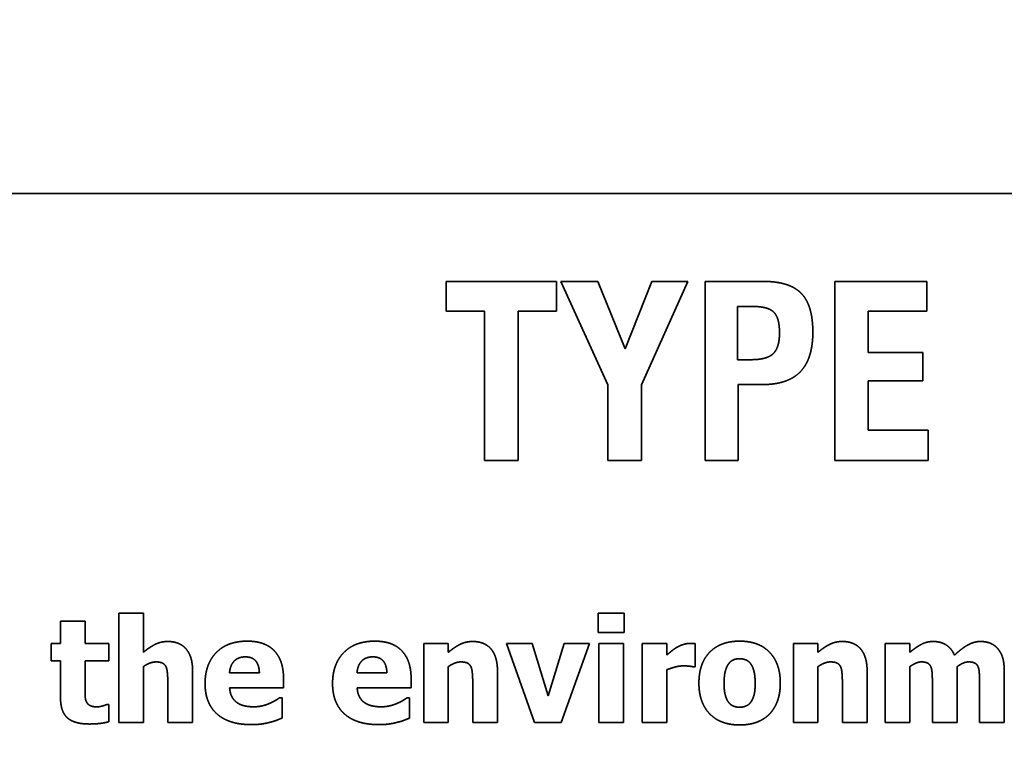
# Model space of a CAD drawing. Units: inches. Extents: x 0.05 to 2.15, y 0.02 to 1.67.
# Drawn here: x 1.06 to 1.07, y 1.04 to 1.05 of the extents above; entities that cross this region are included whole.
import ezdxf

# ---------------------------------------------------------------- set-up
doc = ezdxf.new("R2010")
doc.units = ezdxf.units.IN
doc.header["$LTSCALE"] = 0.1
doc.header["$MEASUREMENT"] = 0
doc.linetypes.add('DASHED', pattern=[0.2067, 0.1654, -0.0413])
doc.layers.add('Dimension (ANSI)', color=7, linetype='Continuous', lineweight=25)
doc.layers.add('Hidden (ANSI)', color=7, linetype='DASHED', lineweight=35)
doc.styles.add('Note Text (ANSI)', font='tahoma.ttf')
doc.dimstyles.new('Default (ANSI)', dxfattribs={"dimscale": 0.1, "dimtxt": 0.12, "dimasz": 0.098425, "dimexe": 0.125, "dimexo": 0.0625, "dimgap": 0.031496, "dimtad": 0, "dimtih": 1, "dimtoh": 1, "dimrnd": 1e-08, "dimzin": 0, "dimdsep": 46, "dimtxsty": 'Note Text (ANSI)', "dimcen": 0.09, "dimdle": 0.393701, "dimclrd": 256, "dimclre": 256, "dimclrt": 256, "dimadec": 0, "dimazin": 1, "dimtfac": 1, "dimtofl": 0, "dimtmove": 0, "dimatfit": 3, "dimfxl": 1, "dimtolj": 1, "dimtzin": 4, "dimlwd": -1, "dimlwe": -1, "dimarcsym": 0})

# ---------------------------------------------------------------- blocks, each defined once
blk = doc.blocks.new('*D43')
at = {"layer": 'Defpoints', "color": 0, "transparency": 16777216}
for p in [(1.043988, 1.126006), (1.024744, 1.082582), (1.043988, 0.98967)]:
    blk.add_point(p, dxfattribs=at)
at = {"layer": 'Dimension (ANSI)', "transparency": 16777216}
for p, q in [((1.024744, 1.088832), (1.024744, 1.138506)), ((1.043988, 0.99592), (1.043988, 1.138506)), ((1.014901, 1.126006), (1.00285, 1.126006)), ((1.053831, 1.126006), (1.063673, 1.126006))]:
    blk.add_line(p, q, dxfattribs=at)
for points in [[(1.014901, 1.127647), (1.014901, 1.124366), (1.024744, 1.126006)], [(1.053831, 1.127647), (1.053831, 1.124366), (1.043988, 1.126006)]]:
    blk.add_solid(points, dxfattribs=at)
at = {"layer": 'Dimension (ANSI)', "transparency": 16777216, "insert": (0.963185, 1.132252), "char_height": 0.012, "attachment_point": 1, "style": 'Note Text (ANSI)'}
blk.add_mtext('\\A1; \\fTahoma|b0|i0;\\H0.0120;1.00', dxfattribs=at)
blk = doc.blocks.new('*D44')
at = {"layer": 'Defpoints', "color": 0, "transparency": 16777216}
for p in [(1.149544, 1.126006), (1.043988, 0.98967), (1.149544, 0.98967)]:
    blk.add_point(p, dxfattribs=at)
at = {"layer": 'Dimension (ANSI)', "transparency": 16777216}
for p, q in [((1.043988, 0.99592), (1.043988, 1.138506)), ((1.149544, 0.99592), (1.149544, 1.138506)), ((1.053831, 1.126006), (1.078195, 1.126006)), ((1.139701, 1.126006), (1.115337, 1.126006))]:
    blk.add_line(p, q, dxfattribs=at)
for points in [[(1.053831, 1.127647), (1.053831, 1.124366), (1.043988, 1.126006)], [(1.139701, 1.127647), (1.139701, 1.124366), (1.149544, 1.126006)]]:
    blk.add_solid(points, dxfattribs=at)
at = {"layer": 'Dimension (ANSI)', "transparency": 16777216, "insert": (1.081345, 1.132131), "char_height": 0.012, "attachment_point": 1, "style": 'Note Text (ANSI)'}
blk.add_mtext('\\A1;4.75', dxfattribs=at)
blk = doc.blocks.new('*D45')
at = {"layer": 'Defpoints', "color": 0, "transparency": 16777216}
for p in [(1.216855, 1.179647), (1.024744, 1.082582), (1.216855, 0.916421)]:
    blk.add_point(p, dxfattribs=at)
at = {"layer": 'Dimension (ANSI)', "transparency": 16777216}
for p, q in [((1.024744, 1.088832), (1.024744, 1.192147)), ((1.216855, 0.922671), (1.216855, 1.192147)), ((1.034586, 1.179647), (1.10214, 1.179647)), ((1.207012, 1.179647), (1.139459, 1.179647))]:
    blk.add_line(p, q, dxfattribs=at)
for points in [[(1.034586, 1.181287), (1.034586, 1.178006), (1.024744, 1.179647)], [(1.207012, 1.181287), (1.207012, 1.178006), (1.216855, 1.179647)]]:
    blk.add_solid(points, dxfattribs=at)
at = {"layer": 'Dimension (ANSI)', "transparency": 16777216, "insert": (1.105289, 1.185921), "char_height": 0.012, "attachment_point": 1, "style": 'Note Text (ANSI)'}
blk.add_mtext('\\A1;8.64', dxfattribs=at)

msp = doc.modelspace()

# ---------------------------------------------------------------- linework, layer by layer
at = {"layer": 'Hidden (ANSI)', "ltscale": 1.173646}
msp.add_line((1.11303, 1.04801), (1.040252, 1.04801), dxfattribs=at)
at = {"layer": 'Hidden (ANSI)', "ltscale": 0.008286}
for p, q in [((1.061466, 1.046704), (1.061466, 1.046263)), ((1.063105, 1.046263), (1.063105, 1.046704))]:
    msp.add_line(p, q, dxfattribs=at)
at = {"layer": 'Hidden (ANSI)', "ltscale": 0.031111}
msp.add_line((1.063105, 1.046704), (1.061466, 1.046704), dxfattribs=at)
at = {"layer": 'Hidden (ANSI)', "ltscale": 0.032065}
msp.add_line((1.063171, 1.046704), (1.063871, 1.045167), dxfattribs=at)
at = {"layer": 'Hidden (ANSI)', "ltscale": 0.010383}
msp.add_line((1.063722, 1.046704), (1.063171, 1.046704), dxfattribs=at)
at = {"layer": 'Hidden (ANSI)', "ltscale": 0.020505}
msp.add_line((1.064127, 1.045701), (1.063722, 1.046704), dxfattribs=at)
at = {"layer": 'Hidden (ANSI)', "ltscale": 0.020446}
msp.add_line((1.064523, 1.046704), (1.064127, 1.045701), dxfattribs=at)
at = {"layer": 'Hidden (ANSI)', "ltscale": 0.031968}
msp.add_line((1.064372, 1.045167), (1.065059, 1.046704), dxfattribs=at)
at = {"layer": 'Hidden (ANSI)', "ltscale": 0.010106}
msp.add_line((1.065059, 1.046704), (1.064523, 1.046704), dxfattribs=at)
at = {"layer": 'Hidden (ANSI)', "ltscale": 0.016356}
msp.add_line((1.066181, 1.046704), (1.065317, 1.046704), dxfattribs=at)
at = {"layer": 'Hidden (ANSI)', "ltscale": 0.050692}
for p, q in [((1.065317, 1.046704), (1.065317, 1.044037)), ((1.067248, 1.046704), (1.067248, 1.044037))]:
    msp.add_line(p, q, dxfattribs=at)
at = {"layer": 'Hidden (ANSI)', "ltscale": 0.025968}
msp.add_line((1.068617, 1.046704), (1.067248, 1.046704), dxfattribs=at)
at = {"layer": 'Hidden (ANSI)', "ltscale": 0.008326}
msp.add_line((1.068617, 1.046261), (1.068617, 1.046704), dxfattribs=at)
at = {"layer": 'Hidden (ANSI)', "ltscale": 0.015011}
msp.add_line((1.065797, 1.045539), (1.065797, 1.046332), dxfattribs=at)
at = {"layer": 'Hidden (ANSI)', "ltscale": 0.004014}
msp.add_line((1.065797, 1.046332), (1.066012, 1.046332), dxfattribs=at)
at = {"layer": 'Hidden (ANSI)', "ltscale": 0.010778}
for p, q in [((1.061466, 1.046263), (1.062037, 1.046263)), ((1.062534, 1.046263), (1.063105, 1.046263))]:
    msp.add_line(p, q, dxfattribs=at)
at = {"layer": 'Hidden (ANSI)', "ltscale": 0.042306}
for p, q in [((1.062037, 1.046263), (1.062037, 1.044037)), ((1.062534, 1.044037), (1.062534, 1.046263))]:
    msp.add_line(p, q, dxfattribs=at)
at = {"layer": 'Hidden (ANSI)', "ltscale": 0.016554}
msp.add_line((1.067743, 1.046261), (1.068617, 1.046261), dxfattribs=at)
at = {"layer": 'Hidden (ANSI)', "ltscale": 0.011649}
msp.add_line((1.067743, 1.045644), (1.067743, 1.046261), dxfattribs=at)
at = {"layer": 'Hidden (ANSI)', "ltscale": 0.015407}
for p, q in [((1.068557, 1.045644), (1.067743, 1.045644)), ((1.067743, 1.045223), (1.068557, 1.045223))]:
    msp.add_line(p, q, dxfattribs=at)
at = {"layer": 'Hidden (ANSI)', "ltscale": 0.00793}
msp.add_line((1.068557, 1.045223), (1.068557, 1.045644), dxfattribs=at)
at = {"layer": 'Hidden (ANSI)', "ltscale": 0.003856}
msp.add_line((1.066004, 1.045539), (1.065797, 1.045539), dxfattribs=at)
at = {"layer": 'Hidden (ANSI)', "ltscale": 0.021419}
for p, q in [((1.063871, 1.045167), (1.063871, 1.044037)), ((1.064372, 1.044037), (1.064372, 1.045167))]:
    msp.add_line(p, q, dxfattribs=at)
at = {"layer": 'Hidden (ANSI)', "ltscale": 0.006783}
msp.add_line((1.065811, 1.045169), (1.066172, 1.045169), dxfattribs=at)
at = {"layer": 'Hidden (ANSI)', "ltscale": 0.021459}
msp.add_line((1.065811, 1.044037), (1.065811, 1.045169), dxfattribs=at)
at = {"layer": 'Hidden (ANSI)', "ltscale": 0.013903}
msp.add_line((1.067743, 1.044488), (1.067743, 1.045223), dxfattribs=at)
at = {"layer": 'Hidden (ANSI)', "ltscale": 0.016949}
msp.add_line((1.068638, 1.044488), (1.067743, 1.044488), dxfattribs=at)
at = {"layer": 'Hidden (ANSI)', "ltscale": 0.008484}
msp.add_line((1.068638, 1.044037), (1.068638, 1.044488), dxfattribs=at)
at = {"layer": 'Hidden (ANSI)', "ltscale": 0.009354}
msp.add_line((1.062037, 1.044037), (1.062534, 1.044037), dxfattribs=at)
at = {"layer": 'Hidden (ANSI)', "ltscale": 0.009433}
msp.add_line((1.063871, 1.044037), (1.064372, 1.044037), dxfattribs=at)
at = {"layer": 'Hidden (ANSI)', "ltscale": 0.009315}
msp.add_line((1.065317, 1.044037), (1.065811, 1.044037), dxfattribs=at)
at = {"layer": 'Hidden (ANSI)', "ltscale": 0.026364}
msp.add_line((1.067248, 1.044037), (1.068638, 1.044037), dxfattribs=at)
at = {"layer": 'Hidden (ANSI)', "ltscale": 0.006287}
for p, q in [((1.055726, 1.041649), (1.055726, 1.041313)), ((1.056092, 1.041313), (1.056092, 1.041649))]:
    msp.add_line(p, q, dxfattribs=at)
at = {"layer": 'Hidden (ANSI)', "ltscale": 0.006863}
for p, q in [((1.056092, 1.041649), (1.055726, 1.041649)), ((1.056959, 1.041765), (1.056594, 1.041765)), ((1.061496, 1.041313), (1.06113, 1.041313)), ((1.064103, 1.041313), (1.063737, 1.041313)), ((1.064748, 1.041313), (1.064383, 1.041313)), ((1.066996, 1.041313), (1.06663, 1.041313)), ((1.068364, 1.041313), (1.067998, 1.041313)), ((1.056594, 1.04014), (1.056959, 1.04014)), ((1.06113, 1.04014), (1.061496, 1.04014)), ((1.063737, 1.04014), (1.064103, 1.04014)), ((1.064383, 1.04014), (1.064748, 1.04014)), ((1.06663, 1.04014), (1.066996, 1.04014)), ((1.067998, 1.04014), (1.068364, 1.04014))]:
    msp.add_line(p, q, dxfattribs=at)
at = {"layer": 'Hidden (ANSI)', "ltscale": 0.030849}
msp.add_line((1.056594, 1.041765), (1.056594, 1.04014), dxfattribs=at)
at = {"layer": 'Hidden (ANSI)', "ltscale": 0.010969}
for p, q in [((1.056959, 1.041184), (1.056959, 1.041765)), ((1.057323, 1.040721), (1.057323, 1.04014)), ((1.06186, 1.040721), (1.06186, 1.04014)), ((1.06736, 1.040721), (1.06736, 1.04014))]:
    msp.add_line(p, q, dxfattribs=at)
at = {"layer": 'Hidden (ANSI)', "ltscale": 0.005326}
for p, q in [((1.063727, 1.041766), (1.063727, 1.041481)), ((1.064114, 1.041481), (1.064114, 1.041766))]:
    msp.add_line(p, q, dxfattribs=at)
at = {"layer": 'Hidden (ANSI)', "ltscale": 0.007271}
for p, q in [((1.064114, 1.041766), (1.063727, 1.041766)), ((1.063727, 1.041481), (1.064114, 1.041481))]:
    msp.add_line(p, q, dxfattribs=at)
at = {"layer": 'Hidden (ANSI)', "ltscale": 0.00475}
for p, q in [((1.055586, 1.041313), (1.055586, 1.041059)), ((1.056445, 1.041059), (1.056445, 1.041313))]:
    msp.add_line(p, q, dxfattribs=at)
at = {"layer": 'Hidden (ANSI)', "ltscale": 0.002565}
for p, q in [((1.055726, 1.041313), (1.055586, 1.041313)), ((1.055586, 1.041059), (1.055726, 1.041059))]:
    msp.add_line(p, q, dxfattribs=at)
at = {"layer": 'Hidden (ANSI)', "ltscale": 0.006623}
for p, q in [((1.056445, 1.041313), (1.056092, 1.041313)), ((1.056092, 1.041059), (1.056445, 1.041059))]:
    msp.add_line(p, q, dxfattribs=at)
at = {"layer": 'Hidden (ANSI)', "ltscale": 0.022254}
for p, q in [((1.06113, 1.041313), (1.06113, 1.04014)), ((1.063737, 1.041313), (1.063737, 1.04014)), ((1.064103, 1.04014), (1.064103, 1.041313)), ((1.064383, 1.041313), (1.064383, 1.04014)), ((1.06663, 1.041313), (1.06663, 1.04014)), ((1.067998, 1.041313), (1.067998, 1.04014))]:
    msp.add_line(p, q, dxfattribs=at)
at = {"layer": 'Hidden (ANSI)', "ltscale": 0.002373}
for p, q in [((1.061496, 1.041184), (1.061496, 1.041313)), ((1.066996, 1.041184), (1.066996, 1.041313)), ((1.068364, 1.041184), (1.068364, 1.041313))]:
    msp.add_line(p, q, dxfattribs=at)
at = {"layer": 'Hidden (ANSI)', "ltscale": 0.023624}
msp.add_line((1.06236, 1.041313), (1.062777, 1.04014), dxfattribs=at)
at = {"layer": 'Hidden (ANSI)', "ltscale": 0.007223}
msp.add_line((1.062744, 1.041313), (1.06236, 1.041313), dxfattribs=at)
at = {"layer": 'Hidden (ANSI)', "ltscale": 0.015355}
msp.add_line((1.062983, 1.040538), (1.062744, 1.041313), dxfattribs=at)
at = {"layer": 'Hidden (ANSI)', "ltscale": 0.015341}
msp.add_line((1.06322, 1.041313), (1.062983, 1.040538), dxfattribs=at)
at = {"layer": 'Hidden (ANSI)', "ltscale": 0.023648}
msp.add_line((1.063176, 1.04014), (1.063597, 1.041313), dxfattribs=at)
at = {"layer": 'Hidden (ANSI)', "ltscale": 0.007079}
msp.add_line((1.063597, 1.041313), (1.06322, 1.041313), dxfattribs=at)
at = {"layer": 'Hidden (ANSI)', "ltscale": 0.003117}
msp.add_line((1.064748, 1.041145), (1.064748, 1.041313), dxfattribs=at)
at = {"layer": 'Hidden (ANSI)', "ltscale": 0.006503}
msp.add_line((1.065171, 1.040967), (1.065171, 1.041313), dxfattribs=at)
at = {"layer": 'Hidden (ANSI)', "ltscale": 0.010344}
msp.add_line((1.055726, 1.041059), (1.055726, 1.040511), dxfattribs=at)
at = {"layer": 'Hidden (ANSI)', "ltscale": 0.007847}
msp.add_line((1.056092, 1.040642), (1.056092, 1.041059), dxfattribs=at)
at = {"layer": 'Hidden (ANSI)', "ltscale": 0.015723}
for p, q in [((1.056959, 1.04014), (1.056959, 1.040971)), ((1.061496, 1.04014), (1.061496, 1.040971)), ((1.066996, 1.04014), (1.066996, 1.040971)), ((1.068364, 1.04014), (1.068364, 1.040971)), ((1.069067, 1.04014), (1.069067, 1.040971))]:
    msp.add_line(p, q, dxfattribs=at)
at = {"layer": 'Hidden (ANSI)', "ltscale": 0.01445}
for p, q in [((1.057692, 1.04014), (1.057692, 1.040904)), ((1.062228, 1.04014), (1.062228, 1.040904)), ((1.067728, 1.04014), (1.067728, 1.040904)), ((1.069768, 1.04014), (1.069768, 1.040904))]:
    msp.add_line(p, q, dxfattribs=at)
at = {"layer": 'Hidden (ANSI)', "ltscale": 0.014858}
msp.add_line((1.064748, 1.04014), (1.064748, 1.040925), dxfattribs=at)
at = {"layer": 'Hidden (ANSI)', "ltscale": 0.000476245}
msp.add_line((1.06514, 1.040967), (1.065171, 1.040967), dxfattribs=at)
at = {"layer": 'Hidden (ANSI)', "ltscale": 0.008352}
for p, q in [((1.058685, 1.040877), (1.058241, 1.040877)), ((1.060582, 1.040877), (1.060138, 1.040877))]:
    msp.add_line(p, q, dxfattribs=at)
at = {"layer": 'Hidden (ANSI)', "ltscale": 0.002421}
for p, q in [((1.059045, 1.040657), (1.059045, 1.040789)), ((1.060943, 1.040657), (1.060943, 1.040789))]:
    msp.add_line(p, q, dxfattribs=at)
at = {"layer": 'Hidden (ANSI)', "ltscale": 0.015195}
for p, q in [((1.058242, 1.040657), (1.059045, 1.040657)), ((1.06014, 1.040657), (1.060943, 1.040657))]:
    msp.add_line(p, q, dxfattribs=at)
at = {"layer": 'Hidden (ANSI)', "ltscale": 0.011065}
for p, q in [((1.068699, 1.040726), (1.068699, 1.04014)), ((1.0694, 1.040726), (1.0694, 1.04014))]:
    msp.add_line(p, q, dxfattribs=at)
at = {"layer": 'Hidden (ANSI)', "ltscale": 0.000644317}
for p, q in [((1.059024, 1.040508), (1.058985, 1.040508)), ((1.060921, 1.040508), (1.060882, 1.040508))]:
    msp.add_line(p, q, dxfattribs=at)
at = {"layer": 'Hidden (ANSI)', "ltscale": 0.005662}
for p, q in [((1.059024, 1.040205), (1.059024, 1.040508)), ((1.060921, 1.040205), (1.060921, 1.040508))]:
    msp.add_line(p, q, dxfattribs=at)
at = {"layer": 'Hidden (ANSI)', "ltscale": 0.000500256}
msp.add_line((1.056445, 1.040407), (1.056413, 1.040407), dxfattribs=at)
at = {"layer": 'Hidden (ANSI)', "ltscale": 0.004798}
msp.add_line((1.056445, 1.04015), (1.056445, 1.040407), dxfattribs=at)
at = {"layer": 'Hidden (ANSI)', "ltscale": 0.006911}
for p, q in [((1.057323, 1.04014), (1.057692, 1.04014)), ((1.06186, 1.04014), (1.062228, 1.04014)), ((1.06736, 1.04014), (1.067728, 1.04014)), ((1.068699, 1.04014), (1.069067, 1.04014)), ((1.0694, 1.04014), (1.069768, 1.04014))]:
    msp.add_line(p, q, dxfattribs=at)
at = {"layer": 'Hidden (ANSI)', "ltscale": 0.007511}
msp.add_line((1.062777, 1.04014), (1.063176, 1.04014), dxfattribs=at)
at = {"layer": 'Hidden (ANSI)', "ltscale": 0.023257}
msp.add_open_spline([(1.06692, 1.04595), (1.06692, 1.046351), (1.066573, 1.046704), (1.066181, 1.046704)], degree=2, dxfattribs=at)
at = {"layer": 'Hidden (ANSI)', "ltscale": 0.012689}
msp.add_open_spline([(1.066012, 1.046332), (1.066253, 1.046332), (1.066424, 1.046162), (1.066424, 1.045939)], degree=2, dxfattribs=at)
at = {"layer": 'Hidden (ANSI)', "ltscale": 0.012833}
msp.add_open_spline([(1.066424, 1.045939), (1.066424, 1.045719), (1.066237, 1.045539), (1.066004, 1.045539)], degree=2, dxfattribs=at)
at = {"layer": 'Hidden (ANSI)', "ltscale": 0.023592}
msp.add_open_spline([(1.066172, 1.045169), (1.066552, 1.045169), (1.06692, 1.045555), (1.06692, 1.04595)], degree=2, dxfattribs=at)
at = {"layer": 'Hidden (ANSI)', "ltscale": 0.007644}
for points in [[(1.057322, 1.041345), (1.057219, 1.041345), (1.057049, 1.041259), (1.056959, 1.041184)], [(1.061859, 1.041345), (1.061756, 1.041345), (1.061586, 1.041259), (1.061496, 1.041184)], [(1.067359, 1.041345), (1.067256, 1.041345), (1.067085, 1.041259), (1.066996, 1.041184)]]:
    msp.add_open_spline(points, degree=2, dxfattribs=at)
at = {"layer": 'Hidden (ANSI)', "ltscale": 0.012382}
for points in [[(1.057692, 1.040904), (1.057692, 1.041118), (1.057501, 1.041345), (1.057322, 1.041345)], [(1.062228, 1.040904), (1.062228, 1.041118), (1.062038, 1.041345), (1.061859, 1.041345)], [(1.067728, 1.040904), (1.067728, 1.041118), (1.067538, 1.041345), (1.067359, 1.041345)]]:
    msp.add_open_spline(points, degree=2, dxfattribs=at)
at = {"layer": 'Hidden (ANSI)', "ltscale": 0.019099}
for points in [[(1.058505, 1.04135), (1.058207, 1.04135), (1.057877, 1.041007), (1.057877, 1.04072)], [(1.060402, 1.04135), (1.060104, 1.04135), (1.059774, 1.041007), (1.059774, 1.04072)]]:
    msp.add_open_spline(points, degree=2, dxfattribs=at)
at = {"layer": 'Hidden (ANSI)', "ltscale": 0.016862}
for points in [[(1.059045, 1.040789), (1.059045, 1.041059), (1.058773, 1.04135), (1.058505, 1.04135)], [(1.060943, 1.040789), (1.060943, 1.041059), (1.06067, 1.04135), (1.060402, 1.04135)]]:
    msp.add_open_spline(points, degree=2, dxfattribs=at)
at = {"layer": 'Hidden (ANSI)', "ltscale": 0.01872}
msp.add_open_spline([(1.065831, 1.04135), (1.065544, 1.04135), (1.065225, 1.041019), (1.065225, 1.040726)], degree=2, dxfattribs=at)
at = {"layer": 'Hidden (ANSI)', "ltscale": 0.018698}
msp.add_open_spline([(1.066436, 1.040726), (1.066436, 1.041017), (1.066119, 1.04135), (1.065831, 1.04135)], degree=2, dxfattribs=at)
at = {"layer": 'Hidden (ANSI)', "ltscale": 0.007401}
msp.add_open_spline([(1.068713, 1.041345), (1.068613, 1.041345), (1.068453, 1.041259), (1.068364, 1.041184)], degree=2, dxfattribs=at)
at = {"layer": 'Hidden (ANSI)', "ltscale": 0.007506}
msp.add_open_spline([(1.069027, 1.041141), (1.068984, 1.041243), (1.06882, 1.041345), (1.068713, 1.041345)], degree=2, dxfattribs=at)
at = {"layer": 'Hidden (ANSI)', "ltscale": 0.008439}
msp.add_open_spline([(1.069414, 1.041345), (1.069318, 1.041345), (1.069131, 1.041239), (1.069027, 1.041141)], degree=2, dxfattribs=at)
at = {"layer": 'Hidden (ANSI)', "ltscale": 0.005347}
msp.add_open_spline([(1.06967, 1.04124), (1.069625, 1.041293), (1.069496, 1.041345), (1.069414, 1.041345)], degree=2, dxfattribs=at)
at = {"layer": 'Hidden (ANSI)', "ltscale": 0.003502}
msp.add_open_spline([(1.064898, 1.041259), (1.064862, 1.041238), (1.064774, 1.041167), (1.064748, 1.041145)], degree=2, dxfattribs=at)
at = {"layer": 'Hidden (ANSI)', "ltscale": 0.003777}
msp.add_open_spline([(1.065091, 1.041317), (1.065045, 1.041317), (1.064939, 1.041283), (1.064898, 1.041259)], degree=2, dxfattribs=at)
at = {"layer": 'Hidden (ANSI)', "ltscale": 0.001415}
msp.add_open_spline([(1.065171, 1.041313), (1.065153, 1.041315), (1.065109, 1.041317), (1.065091, 1.041317)], degree=2, dxfattribs=at)
at = {"layer": 'Hidden (ANSI)', "ltscale": 0.006734}
msp.add_open_spline([(1.069768, 1.040904), (1.069768, 1.041029), (1.069719, 1.041184), (1.06967, 1.04124)], degree=2, dxfattribs=at)
at = {"layer": 'Hidden (ANSI)', "ltscale": 0.003785}
for points in [[(1.056959, 1.040971), (1.057011, 1.041007), (1.057103, 1.041041), (1.057147, 1.041041)], [(1.061496, 1.040971), (1.061548, 1.041007), (1.06164, 1.041041), (1.061684, 1.041041)], [(1.066996, 1.040971), (1.067048, 1.041007), (1.06714, 1.041041), (1.067184, 1.041041)]]:
    msp.add_open_spline(points, degree=2, dxfattribs=at)
at = {"layer": 'Hidden (ANSI)', "ltscale": 0.003302}
for points in [[(1.057147, 1.041041), (1.057208, 1.041041), (1.057278, 1.041007), (1.057297, 1.040967)], [(1.061684, 1.041041), (1.061744, 1.041041), (1.061815, 1.041007), (1.061834, 1.040967)], [(1.067184, 1.041041), (1.067244, 1.041041), (1.067315, 1.041007), (1.067334, 1.040967)]]:
    msp.add_open_spline(points, degree=2, dxfattribs=at)
at = {"layer": 'Hidden (ANSI)', "ltscale": 0.007047}
for points in [[(1.058241, 1.040877), (1.058248, 1.040987), (1.058369, 1.041116), (1.058476, 1.041116)], [(1.060138, 1.040877), (1.060145, 1.040987), (1.060266, 1.041116), (1.060373, 1.041116)]]:
    msp.add_open_spline(points, degree=2, dxfattribs=at)
at = {"layer": 'Hidden (ANSI)', "ltscale": 0.006787}
for points in [[(1.058476, 1.041116), (1.05858, 1.041116), (1.058682, 1.040993), (1.058685, 1.040877)], [(1.060373, 1.041116), (1.060477, 1.041116), (1.06058, 1.040993), (1.060582, 1.040877)]]:
    msp.add_open_spline(points, degree=2, dxfattribs=at)
at = {"layer": 'Hidden (ANSI)', "ltscale": 0.003442}
msp.add_open_spline([(1.065669, 1.041015), (1.065701, 1.041058), (1.065781, 1.041088), (1.065831, 1.041088)], degree=2, dxfattribs=at)
at = {"layer": 'Hidden (ANSI)', "ltscale": 0.003553}
msp.add_open_spline([(1.065831, 1.041088), (1.065883, 1.041088), (1.065965, 1.041054), (1.065998, 1.04101)], degree=2, dxfattribs=at)
at = {"layer": 'Hidden (ANSI)', "ltscale": 0.003489}
msp.add_open_spline([(1.068364, 1.040971), (1.068404, 1.041), (1.068491, 1.041041), (1.068535, 1.041041)], degree=2, dxfattribs=at)
at = {"layer": 'Hidden (ANSI)', "ltscale": 0.00313}
for points in [[(1.068535, 1.041041), (1.068594, 1.041041), (1.06866, 1.041007), (1.068676, 1.040969)], [(1.069237, 1.041041), (1.069296, 1.041041), (1.069362, 1.041007), (1.069378, 1.040969)]]:
    msp.add_open_spline(points, degree=2, dxfattribs=at)
at = {"layer": 'Hidden (ANSI)', "ltscale": 0.003468}
msp.add_open_spline([(1.069067, 1.040971), (1.069115, 1.041005), (1.069196, 1.041041), (1.069237, 1.041041)], degree=2, dxfattribs=at)
at = {"layer": 'Hidden (ANSI)', "ltscale": 0.004633}
for points in [[(1.057297, 1.040967), (1.057312, 1.040934), (1.057323, 1.040793), (1.057323, 1.040721)], [(1.061834, 1.040967), (1.061849, 1.040934), (1.06186, 1.040793), (1.06186, 1.040721)], [(1.067334, 1.040967), (1.067349, 1.040934), (1.06736, 1.040793), (1.06736, 1.040721)]]:
    msp.add_open_spline(points, degree=2, dxfattribs=at)
at = {"layer": 'Hidden (ANSI)', "ltscale": 0.004684}
msp.add_open_spline([(1.064748, 1.040925), (1.064808, 1.040948), (1.064935, 1.040982), (1.064992, 1.040982)], degree=2, dxfattribs=at)
at = {"layer": 'Hidden (ANSI)', "ltscale": 0.002758}
msp.add_open_spline([(1.064992, 1.040982), (1.06504, 1.040982), (1.065119, 1.040974), (1.06514, 1.040967)], degree=2, dxfattribs=at)
at = {"layer": 'Hidden (ANSI)', "ltscale": 0.005697}
msp.add_open_spline([(1.065599, 1.040724), (1.065599, 1.040832), (1.065637, 1.040974), (1.065669, 1.041015)], degree=2, dxfattribs=at)
at = {"layer": 'Hidden (ANSI)', "ltscale": 0.005571}
msp.add_open_spline([(1.065998, 1.04101), (1.066028, 1.040968), (1.066062, 1.040828), (1.066062, 1.040724)], degree=2, dxfattribs=at)
at = {"layer": 'Hidden (ANSI)', "ltscale": 0.004578}
msp.add_open_spline([(1.068676, 1.040969), (1.068691, 1.040932), (1.068699, 1.040812), (1.068699, 1.040726)], degree=2, dxfattribs=at)
at = {"layer": 'Hidden (ANSI)', "ltscale": 0.004576}
msp.add_open_spline([(1.069378, 1.040969), (1.069394, 1.040932), (1.0694, 1.040813), (1.0694, 1.040726)], degree=2, dxfattribs=at)
at = {"layer": 'Hidden (ANSI)', "ltscale": 0.003565}
msp.add_open_spline([(1.05611, 1.040451), (1.056094, 1.040488), (1.056092, 1.04058), (1.056092, 1.040642)], degree=2, dxfattribs=at)
at = {"layer": 'Hidden (ANSI)', "ltscale": 0.019855}
for points in [[(1.057877, 1.04072), (1.057877, 1.040426), (1.058231, 1.040108), (1.058564, 1.040108)], [(1.059774, 1.04072), (1.059774, 1.040426), (1.060128, 1.040108), (1.060461, 1.040108)]]:
    msp.add_open_spline(points, degree=2, dxfattribs=at)
at = {"layer": 'Hidden (ANSI)', "ltscale": 0.004838}
for points in [[(1.058355, 1.040434), (1.058307, 1.040466), (1.058248, 1.040575), (1.058242, 1.040657)], [(1.060252, 1.040434), (1.060204, 1.040466), (1.060145, 1.040575), (1.06014, 1.040657)]]:
    msp.add_open_spline(points, degree=2, dxfattribs=at)
at = {"layer": 'Hidden (ANSI)', "ltscale": 0.01869}
msp.add_open_spline([(1.065225, 1.040726), (1.065225, 1.040436), (1.065544, 1.040103), (1.065831, 1.040103)], degree=2, dxfattribs=at)
at = {"layer": 'Hidden (ANSI)', "ltscale": 0.005454}
msp.add_open_spline([(1.065663, 1.040444), (1.065634, 1.040484), (1.065599, 1.040616), (1.065599, 1.040724)], degree=2, dxfattribs=at)
at = {"layer": 'Hidden (ANSI)', "ltscale": 0.018682}
msp.add_open_spline([(1.065831, 1.040103), (1.06612, 1.040103), (1.066436, 1.040436), (1.066436, 1.040726)], degree=2, dxfattribs=at)
at = {"layer": 'Hidden (ANSI)', "ltscale": 0.005513}
msp.add_open_spline([(1.066062, 1.040724), (1.066062, 1.040613), (1.066028, 1.040485), (1.065996, 1.040441)], degree=2, dxfattribs=at)
at = {"layer": 'Hidden (ANSI)', "ltscale": 0.01272}
msp.add_open_spline([(1.055726, 1.040511), (1.055726, 1.040301), (1.055931, 1.040117), (1.056154, 1.040117)], degree=2, dxfattribs=at)
at = {"layer": 'Hidden (ANSI)', "ltscale": 0.003091}
for points in [[(1.058985, 1.040508), (1.058961, 1.04049), (1.058885, 1.040444), (1.05884, 1.040425)], [(1.060882, 1.040508), (1.060858, 1.04049), (1.060783, 1.040444), (1.060737, 1.040425)]]:
    msp.add_open_spline(points, degree=2, dxfattribs=at)
at = {"layer": 'Hidden (ANSI)', "ltscale": 0.003531}
msp.add_open_spline([(1.05627, 1.040372), (1.056199, 1.040372), (1.056125, 1.040415), (1.05611, 1.040451)], degree=2, dxfattribs=at)
at = {"layer": 'Hidden (ANSI)', "ltscale": 0.002735}
msp.add_open_spline([(1.056413, 1.040407), (1.056394, 1.040397), (1.0563, 1.040372), (1.05627, 1.040372)], degree=2, dxfattribs=at)
at = {"layer": 'Hidden (ANSI)', "ltscale": 0.004821}
for points in [[(1.058602, 1.040373), (1.058527, 1.040373), (1.058401, 1.040401), (1.058355, 1.040434)], [(1.060499, 1.040373), (1.060425, 1.040373), (1.060298, 1.040401), (1.060252, 1.040434)]]:
    msp.add_open_spline(points, degree=2, dxfattribs=at)
at = {"layer": 'Hidden (ANSI)', "ltscale": 0.004579}
for points in [[(1.05884, 1.040425), (1.058788, 1.040401), (1.058665, 1.040373), (1.058602, 1.040373)], [(1.060737, 1.040425), (1.060685, 1.040401), (1.060562, 1.040373), (1.060499, 1.040373)]]:
    msp.add_open_spline(points, degree=2, dxfattribs=at)
at = {"layer": 'Hidden (ANSI)', "ltscale": 0.003612}
msp.add_open_spline([(1.065834, 1.040366), (1.065781, 1.040366), (1.065692, 1.040403), (1.065663, 1.040444)], degree=2, dxfattribs=at)
at = {"layer": 'Hidden (ANSI)', "ltscale": 0.003439}
msp.add_open_spline([(1.065996, 1.040441), (1.065969, 1.040403), (1.065878, 1.040366), (1.065834, 1.040366)], degree=2, dxfattribs=at)
at = {"layer": 'Hidden (ANSI)', "ltscale": 0.003611}
for points in [[(1.05884, 1.040142), (1.058906, 1.040158), (1.058979, 1.040188), (1.059024, 1.040205)], [(1.060737, 1.040142), (1.060803, 1.040158), (1.060876, 1.040188), (1.060921, 1.040205)]]:
    msp.add_open_spline(points, degree=2, dxfattribs=at)
at = {"layer": 'Hidden (ANSI)', "ltscale": 0.005497}
msp.add_open_spline([(1.056154, 1.040117), (1.056252, 1.040117), (1.056386, 1.040135), (1.056445, 1.04015)], degree=2, dxfattribs=at)
at = {"layer": 'Hidden (ANSI)', "ltscale": 0.005216}
for points in [[(1.058564, 1.040108), (1.058655, 1.040108), (1.058781, 1.040126), (1.05884, 1.040142)], [(1.060461, 1.040108), (1.060552, 1.040108), (1.060678, 1.040126), (1.060737, 1.040142)]]:
    msp.add_open_spline(points, degree=2, dxfattribs=at)

# ---------------------------------------------------------------- dimensions: what is measured, and where the dimension line sits
at = {"layer": 'Dimension (ANSI)'}
dim = msp.add_linear_dim(base=(1.216855, 1.179647), p1=(1.024744, 1.082582), p2=(1.216855, 0.916421), angle=180, dimstyle='Default (ANSI)', override={"dimgap": 0.031496, "dimtih": 0, "dimtoh": 0, "dimdec": 2, "dimlfac": 45, "dimtol": 0, "dimlim": 0, "dimtp": 0, "dimtm": 0, "dimtdec": 2, "dimatfit": 1}, dxfattribs=at)
dim.commit()
dim.dimension.update_dxf_attribs({"geometry": '*D45', "text_midpoint": (1.120799, 1.179647), "dimtype": 160})
dim = msp.add_linear_dim(base=(1.043988, 1.126006), p1=(1.024744, 1.082582), p2=(1.043988, 0.98967), angle=180, text=' \\fTahoma|b0|i0;\\H0.0120;1.00', dimstyle='Default (ANSI)', override={"dimgap": 0.031496, "dimtih": 0, "dimtoh": 0, "dimdec": 2, "dimlfac": 45, "dimtol": 0, "dimlim": 0, "dimtp": 0, "dimtm": 0, "dimtdec": 2, "dimatfit": 1}, dxfattribs=at)
dim.commit()
dim.dimension.update_dxf_attribs({"geometry": '*D43', "text_midpoint": (0.981443, 1.126006), "dimtype": 160})
dim = msp.add_linear_dim(base=(1.149544, 1.126006), p1=(1.043988, 0.98967), p2=(1.149544, 0.98967), dimstyle='Default (ANSI)', override={"dimgap": 0.031496, "dimtih": 0, "dimtoh": 0, "dimdec": 2, "dimlfac": 45, "dimtol": 0, "dimlim": 0, "dimtp": 0, "dimtm": 0, "dimtdec": 2, "dimatfit": 1}, dxfattribs=at)
dim.commit()
dim.dimension.update_dxf_attribs({"geometry": '*D44', "text_midpoint": (1.096766, 1.126006), "dimtype": 160})

doc.saveas('drawing.dxf')
